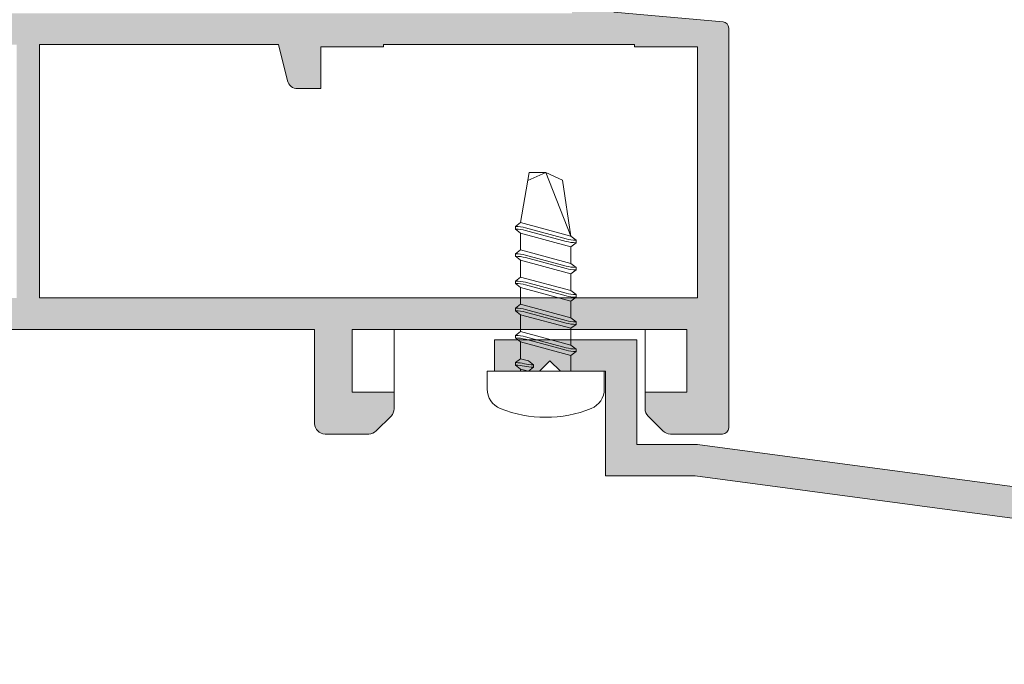
# Model space of a CAD drawing. Units: millimetres. Extents: x 4785 to 5205, y -267 to 30.
# Drawn here: x 4889 to 4912, y -213 to -198 of the extents above; entities that cross this region are included whole.
import ezdxf

# ---------------------------------------------------------------- set-up
doc = ezdxf.new("R2010")
doc.units = ezdxf.units.MM
doc.layers.get('0').update_dxf_attribs({"lineweight": 9})
doc.layers.add('SOMBREADOS', color=18, linetype='Continuous')

msp = doc.modelspace()

# ---------------------------------------------------------------- hatches: boundary and pattern name
at = {"layer": 'SOMBREADOS'}
h = msp.add_hatch(color=256, dxfattribs=at)
edge = h.paths.add_edge_path(flags=16)
edge.add_line((4897.565809884481, -198.6159202486692), (4903.565809884485, -198.6159202486692))
edge.add_line((4903.565809884485, -198.6159202486692), (4903.565809884485, -198.6659202486692))
edge.add_line((4903.565809884485, -198.6659202486692), (4905.065809884485, -198.6659202486692))
edge.add_line((4905.065809884485, -198.6659202486692), (4905.065809884483, -204.6659202486692))
edge.add_line((4905.065809884483, -204.6659202486692), (4889.340809884483, -204.6659202486692))
edge.add_line((4889.340809884483, -204.6659202486692), (4889.340809884483, -198.6159202486692))
edge.add_line((4889.340809884483, -198.6159202486692), (4895.053309884481, -198.6159202486692))
edge.add_line((4895.053309884482, -198.6159202486692), (4895.268468361047, -199.4765541549282))
edge.add_arc((4895.511003986083, -199.4159202486692), 0.250000000000062, 194.0362434679423, 270.000000000013)
edge.add_line((4895.511003986083, -199.6659202486692), (4896.065809884483, -199.6659202486692))
edge.add_line((4896.065809884482, -199.6659202486692), (4896.065809884481, -198.6659202486692))
edge.add_line((4896.065809884481, -198.6659202486692), (4897.565809884481, -198.6659202486692))
edge.add_line((4897.565809884481, -198.6659202486692), (4897.565809884481, -198.6159202486692))
edge = h.paths.add_edge_path(flags=16)
edge.add_line((4888.790809884484, -198.6159202486692), (4888.790809884484, -204.6659202486692))
edge.add_line((4888.790809884484, -204.6659202486692), (4873.065809884483, -204.6659202486692))
edge.add_line((4873.065809884483, -204.6659202486692), (4873.065809884483, -198.6659202486692))
edge.add_line((4873.065809884483, -198.6659202486692), (4882.065809884485, -198.6659202486692))
edge.add_line((4882.065809884485, -198.6659202486692), (4882.065809884483, -199.6659202486692))
edge.add_line((4882.065809884483, -199.6659202486692), (4882.620615782884, -199.6659202486692))
edge.add_arc((4882.620615782884, -199.4159202486692), 0.2500000000001187, 270, 345.9637565320735)
edge.add_line((4882.86315140792, -199.4765541549282), (4883.078309884484, -198.6159202486692))
edge.add_line((4883.078309884484, -198.6159202486692), (4888.790809884483, -198.6159202486692))
edge = h.paths.add_edge_path()
edge.add_line((4873.065809884483, -197.8659202486692), (4872.315809884483, -197.8659202486692))
edge.add_arc((4872.117097463051, -197.8457429030564), 0.199734202647764, 286.4322019753565, 354.20203372590953, ccw=False)
edge.add_line((4872.17359838933, -198.0373189898653), (4871.767820970248, -198.1893799043053))
edge.add_arc((4871.716517948749, -198.0484260111882), 0.1499999999997499, 194.0561180457533, 290.00000000008055, ccw=False)
edge.add_arc((4871.425500455211, -198.1212876503032), 0.1499999999999773, 14.05611804570058, 90.00000000010857)
edge.add_line((4871.425500455211, -197.9712876503033), (4870.048482075226, -197.9712876503033))
edge.add_arc((4870.048482075226, -198.1212876503032), 0.1499999999997999, 90, 214.9999999999436)
edge.add_line((4869.925609268583, -198.2073241157552), (4870.711729919932, -199.3300207570373))
edge.add_arc((4870.834602726574, -199.2439842915842), 0.149999999999927, 215.0000000000148, 245.0000000000228)
edge.add_line((4870.771209987313, -199.3799304596403), (4871.214094645886, -199.5864509676123))
edge.add_arc((4871.256356472059, -199.4958201889083), 0.0999999999998641, 244.9999999998975, 365.0000000001837)
edge.add_line((4871.355975941869, -199.4871046146334), (4871.348428033139, -199.4008316230672))
edge.add_arc((4871.448047502948, -199.3921160487921), 0.0999999999999713, 124.99999999984581, 184.9999999997534, ccw=False)
edge.add_line((4871.390689859312, -199.3102008443632), (4872.247866585227, -198.7099992393003))
edge.add_arc((4872.30522422886, -198.7919144437292), 0.0999999999991133, 109.99999999968551, 124.99999999969381, ccw=False)
edge.add_arc((4872.304383745586, -198.8089010312221), 0.1158628167649542, -62.232161962313285, 106.73466260957409, ccw=False)
edge.add_arc((4872.415809884484, -198.9932740892853), 0.0999999999999027, 125.0623903764262, 180.0000000000326)
edge.add_line((4872.315809884483, -198.9932740892853), (4872.315809884483, -200.9809202486692))
edge.add_arc((4872.180809884483, -200.9809202486692), 0.1349999999999909, 270, 359.99999999990354, ccw=False)
edge.add_line((4872.180809884483, -201.1159202486681), (4872.043918616793, -201.1159202486681))
edge.add_arc((4872.043918616793, -201.0159202486693), 0.09999999999956802, 238.5999999998579, 270.0000000000325, ccw=False)
edge.add_line((4871.991817653609, -201.1012753283962), (4871.265761475572, -200.6580887445132))
edge.add_arc((4871.165809884484, -200.6549775648723), 0.0999999999998624, 358.2171376749471, 540)
edge.add_line((4871.065809884483, -200.6549775648723), (4871.065809884483, -201.3098696494542))
edge.add_arc((4871.565809884483, -201.3098696494542), 0.5, 180.0000000000521, 210.6177878474627)
edge.add_arc((4871.006430316784, -201.6409202486682), 0.1499999999999047, -30.617787847559327, 30.617787847402894, ccw=False)
edge.add_arc((4871.565809884482, -201.9719708478822), 0.4999999999997594, 149.3822121525821, 180)
edge.add_line((4871.065809884483, -201.9719708478822), (4871.065809884483, -202.6268629324652))
edge.add_arc((4871.165809884484, -202.6268629324652), 0.1000000000000227, 180, 361.7828623250497)
edge.add_line((4871.265761475573, -202.6237517528232), (4871.991817653609, -202.1805651689413))
edge.add_arc((4872.043918616793, -202.2659202486682), 0.09999999999974601, 90.00000000013029, 121.4000000001189, ccw=False)
edge.add_line((4872.043918616793, -202.1659202486692), (4872.180809884482, -202.1659202486692))
edge.add_arc((4872.180809884482, -202.3009202486692), 0.1350000000002183, 1.929834070324432e-10, 90, ccw=False)
edge.add_line((4872.315809884483, -202.3009202486683), (4872.315809884483, -204.2885664080522))
edge.add_arc((4872.415809884484, -204.2885664080522), 0.1000000000001364, 180.0000000001303, 234.9376096236674)
edge.add_arc((4872.304383745586, -204.4729394661142), 0.1158628167648955, -106.73466260952279, 62.232161962224325, ccw=False)
edge.add_arc((4872.30522422886, -204.4899260536081), 0.0999999999990564, 235.0000000003409, 250.000000000334, ccw=False)
edge.add_line((4872.247866585227, -204.5718412580372), (4871.390689859312, -203.9716396529741))
edge.add_arc((4871.448047502948, -203.8897244485452), 0.0999999999999742, 175.0000000002466, 235.00000000015422, ccw=False)
edge.add_line((4871.348428033139, -203.8810088742703), (4871.355975941869, -203.7947358827043))
edge.add_arc((4871.256356472059, -203.7860203084292), 0.1000000000001429, 354.9999999999632, 474.9999999999608)
edge.add_line((4871.214094645886, -203.6953895297254), (4870.771209987313, -203.9019100376972))
edge.add_arc((4870.834602726574, -204.0378562057533), 0.1499999999999369, 114.9999999999772, 144.9999999999852)
edge.add_line((4870.711729919931, -203.9518197403002), (4869.925609268582, -205.0745163815823))
edge.add_arc((4870.048482075226, -205.1605528470343), 0.1499999999998682, 145.000000000099, 270.0000000001087)
edge.add_line((4870.048482075226, -205.3105528470342), (4871.425500455211, -205.3105528470342))
edge.add_arc((4871.425500455211, -205.1605528470343), 0.1500000000002029, 269.9999999998697, 345.9438819541993)
edge.add_arc((4871.716517948749, -205.2334144861502), 0.1499999999999479, 70.00000000000477, 165.9438819541835, ccw=False)
edge.add_line((4871.767820970248, -205.0924605930322), (4872.165809884483, -205.2327535870104))
edge.add_arc((4872.091278364518, -205.4467922150632), 0.2266439537403953, 7.828796613013026, 70.80110210719789, ccw=False)
edge.add_line((4872.315809884483, -205.4159202486692), (4881.915809884484, -205.4159202486692))
edge.add_line((4881.915809884484, -205.4159202486692), (4881.915809884484, -206.9159202486692))
edge.add_line((4881.915809884484, -206.9159202486692), (4880.915809884484, -206.9159202486692))
edge.add_line((4880.915809884484, -206.9159202486692), (4880.915809884484, -207.3123668580763))
edge.add_arc((4881.165809884484, -207.3123668580752), 0.2500000000003979, 180.0000000000261, 224.999999999954)
edge.add_line((4880.989033189187, -207.4891435533723), (4881.342586579781, -207.8426969439661))
edge.add_arc((4881.519363275076, -207.665920248668), 0.2500000000006853, 225.0000000002948, 270)
edge.add_line((4881.519363275076, -207.915920248668), (4883.212256493889, -207.9159202486692))
edge.add_arc((4883.212256493889, -207.665920248668), 0.2500000000009095, 270.0000000000521, 314.9999999997236)
edge.add_line((4883.389033189186, -207.8426969439661), (4883.74258657978, -207.4891435533723))
edge.add_arc((4883.565809884483, -207.3123668580752), 0.2500000000002432, 314.999999999954, 359.9999999999349)
edge.add_line((4883.815809884483, -207.3123668580763), (4883.815809884483, -206.9159202486692))
edge.add_line((4883.815809884483, -206.9159202486692), (4882.815809884483, -206.9159202486692))
edge.add_line((4882.815809884483, -206.9159202486692), (4882.815809884483, -205.4159202486692))
edge.add_line((4882.815809884483, -205.4159202486692), (4895.915809884483, -205.4159202486692))
edge.add_line((4895.915809884483, -205.4159202486692), (4895.915809884483, -207.6659202486692))
edge.add_arc((4896.165809884483, -207.6659202486692), 0.25, 180, 270)
edge.add_line((4896.165809884483, -207.9159202486692), (4897.212256493891, -207.9159202486692))
edge.add_arc((4897.212256493889, -207.6659202486692), 0.2499999999997726, 270.0000000002215, 314.9999999999355)
edge.add_line((4897.389033189185, -207.8426969439661), (4897.74258657978, -207.4891435533723))
edge.add_arc((4897.565809884483, -207.3123668580752), 0.2500000000002432, 314.999999999954, 359.9999999999349)
edge.add_line((4897.815809884483, -207.3123668580763), (4897.815809884483, -206.9159202486692))
edge.add_line((4897.815809884483, -206.9159202486692), (4896.815809884483, -206.9159202486692))
edge.add_line((4896.815809884483, -206.9159202486692), (4896.815809884483, -205.4159202486692))
edge.add_line((4896.815809884483, -205.4159202486692), (4904.815809884482, -205.4159202486692))
edge.add_line((4904.815809884482, -205.4159202486692), (4904.815809884483, -206.9159202486692))
edge.add_line((4904.815809884483, -206.9159202486692), (4903.815809884483, -206.9159202486692))
edge.add_line((4903.815809884483, -206.9159202486692), (4903.815809884483, -207.3123668580752))
edge.add_arc((4904.065809884483, -207.3123668580763), 0.2499999999997158, 179.9999999999349, 225.0000000000184)
edge.add_line((4903.889033189186, -207.4891435533723), (4904.24258657978, -207.8426969439652))
edge.add_arc((4904.419363275078, -207.6659202486692), 0.2499999999996403, 224.9999999997974, 270.000000000026)
edge.add_line((4904.419363275078, -207.9159202486692), (4905.665809884483, -207.9159202486692))
edge.add_arc((4905.665809884483, -207.7659202486693), 0.1499999999996362, 270, 359.9999999999566)
edge.add_line((4905.815809884482, -207.7659202486693), (4905.815809884485, -198.2189637494682))
edge.add_arc((4905.665809884485, -198.2189637494682), 0.1500000000001478, 359.9999999999783, 444.9999999999052)
edge.add_line((4905.678883245898, -198.0695345447543), (4903.065809884483, -197.8409202486691))
edge.add_line((4903.065809884483, -197.8409202486691), (4903.065809884482, -192.1659202486692))
edge.add_arc((4903.215809884483, -192.1659202486692), 0.150000000000091, 90, 179.9999999999566, ccw=False)
edge.add_line((4903.215809884483, -192.0159202486693), (4905.028078397689, -192.0159202486693))
edge.add_arc((4905.02807839769, -191.8659202486692), 0.1499999999997499, 269.9999999999565, 314.9999999999999)
edge.add_line((4905.134144414867, -191.9719862658474), (4906.271875901661, -190.8342547790521))
edge.add_arc((4906.165809884483, -190.7281887618742), 0.1500000000000977, 315.0000000001689, 359.9999999999783)
edge.add_line((4906.315809884482, -190.7281887618742), (4906.315809884485, -185.7005525880722))
edge.add_arc((4906.165809884479, -185.7005525880752), 0.1500000000041837, 1.0639167e-09, 75.00000000115098)
edge.add_line((4906.204632741244, -185.5556637141274), (4904.154632741245, -185.0063678696442))
edge.add_arc((4904.115809884479, -185.1512567435882), 0.1499999999998535, 75.00000000008045, 180.0000000002605)
edge.add_line((4903.965809884481, -185.1512567435882), (4903.965809884481, -185.4686598349001))
edge.add_arc((4904.115809884482, -185.4686598348992), 0.1500000000014552, 180.0000000004994, 239.9979141901944)
edge.add_arc((4903.965800423477, -185.7284729182334), 0.1500094610028838, -1.9409810647630366e-08, 59.999999337843576, ccw=False)
edge.add_line((4904.115809884481, -185.7284729182834), (4904.115809884483, -186.8159202486693))
edge.add_line((4904.115809884483, -186.8159202486693), (4904.565809884482, -186.8159202486693))
edge.add_arc((4904.565809884485, -186.6659202486692), 0.150000000000091, 269.9999999994789, 360.0000000000869)
edge.add_line((4904.715809884485, -186.6659202486692), (4904.715809884483, -185.9733843461572))
edge.add_arc((4904.865809884481, -185.9733843461563), 0.1499999999984993, 75.00000000030349, 180.0000000005211, ccw=False)
edge.add_line((4904.904632741245, -185.8284954722144), (4905.554632741248, -186.0026624472953))
edge.add_arc((4905.515809884483, -186.1475513212381), 0.1499999999997035, -1.0862777344300412e-10, 75.00000000004258, ccw=False)
edge.add_line((4905.665809884484, -186.1475513212381), (4905.665809884484, -190.4589499463323))
edge.add_arc((4905.515809884484, -190.4589499463332), 0.1499999999984993, -44.99999999970839, 4.994262781110592e-10, ccw=False)
edge.add_line((4905.621875901661, -190.5650159635102), (4904.97187590166, -191.2150159635103))
edge.add_arc((4904.865809884483, -191.1089499463321), 0.1500000000002585, 180, 315.00000000001535, ccw=False)
edge.add_line((4904.715809884481, -191.1089499463321), (4904.715809884482, -189.7659202486693))
edge.add_arc((4904.565809884485, -189.7659202486682), 0.1499999999987267, 359.9999999997394, 450)
edge.add_line((4904.565809884485, -189.6159202486704), (4904.265809884483, -189.6159202486692))
edge.add_arc((4904.265809884482, -189.7659202486693), 0.1499999999996362, 90, 180.0000000001737)
edge.add_line((4904.115809884483, -189.7659202486693), (4904.115809884483, -191.1159202486692))
edge.add_arc((4903.965809884483, -191.1159202486692), 0.1499999999996362, 269.9999999998263, 359.9999999998697, ccw=False)
edge.add_line((4903.965809884483, -191.2659202486682), (4901.165809884479, -191.2659202486693))
edge.add_arc((4901.165809884478, -191.1159202486692), 0.150000000000091, 180, 270.0000000001737, ccw=False)
edge.add_line((4901.015809884479, -191.1159202486692), (4901.015809884482, -189.7659202486693))
edge.add_arc((4900.865809884483, -189.7659202486693), 0.1499999999996362, 359.9999999998263, 450)
edge.add_line((4900.865809884483, -189.6159202486692), (4900.565809884481, -189.6159202486704))
edge.add_arc((4900.565809884481, -189.7659202486682), 0.1499999999987267, 90, 180.0000000002171)
edge.add_line((4900.415809884484, -189.7659202486693), (4900.415809884483, -191.1089499463312))
edge.add_arc((4900.265809884482, -191.1089499463312), 0.150000000000091, -134.99999999993872, 8.691358743817545e-11, ccw=False)
edge.add_line((4900.159743867304, -191.2150159635091), (4899.509743867305, -190.5650159635093))
edge.add_arc((4899.615809884483, -190.4589499463314), 0.1499999999999771, 180, 224.9999999999693, ccw=False)
edge.add_line((4899.465809884483, -190.4589499463314), (4899.465809884483, -186.1475513212372))
edge.add_arc((4899.615809884482, -186.1475513212363), 0.1499999999987267, 105.00000000048499, 180.0000000004777, ccw=False)
edge.add_line((4899.576987027714, -186.0026624472941), (4900.226987027716, -185.8284954722144))
edge.add_arc((4900.265809884481, -185.9733843461572), 0.1500000000000447, -4.3428372009657323e-11, 105.00000000019219, ccw=False)
edge.add_line((4900.415809884482, -185.9733843461572), (4900.415809884483, -186.6659202486692))
edge.add_arc((4900.565809884482, -186.6659202486692), 0.150000000000091, 179.9999999999131, 270.0000000005211)
edge.add_line((4900.565809884483, -186.8159202486693), (4901.015809884483, -186.8159202486693))
edge.add_line((4901.015809884483, -186.8159202486693), (4901.015809884482, -185.7191106075943))
edge.add_arc((4901.165832784254, -185.7191238498112), 0.1500229003559885, 119.99999938251159, 179.9949426178849, ccw=False)
edge.add_arc((4901.01580988448, -185.4593030074861), 0.1499999999996342, 300.0050507406153, 359.9999999998914)
edge.add_line((4901.165809884481, -185.4593030074861), (4901.165809884481, -185.1512567435882))
edge.add_arc((4901.01580988448, -185.1512567435882), 0.1500000000005457, 1.737007e-10, 104.999999999936)
edge.add_line((4900.976987027714, -185.0063678696442), (4898.926987027715, -185.5556637141283))
edge.add_arc((4898.965809884481, -185.7005525880722), 0.1500000000001241, 104.9999999998019, 179.9999999999566)
edge.add_line((4898.81580988448, -185.7005525880713), (4898.815809884483, -190.7281887618742))
edge.add_arc((4898.965809884483, -190.7281887618742), 0.1500000000005457, 180.0000000001737, 225)
edge.add_line((4898.859743867306, -190.8342547790521), (4899.997475354099, -191.9719862658474))
edge.add_arc((4900.103541371278, -191.8659202486692), 0.1499999999998565, 225.0000000000154, 270.0000000000217)
edge.add_line((4900.103541371278, -192.0159202486693), (4901.915809884483, -192.0159202486693))
edge.add_arc((4901.915809884483, -192.1659202486692), 0.150000000000091, 0, 90, ccw=False)
edge.add_line((4902.065809884482, -192.1659202486692), (4902.065809884483, -197.8659202486692))
edge.add_line((4902.065809884483, -197.8659202486692), (4882.390809884484, -197.8659202486692))
edge.add_line((4882.390809884484, -197.8659202486692), (4882.390809884483, -197.3731654842002))
edge.add_line((4882.390809884483, -197.3731654842002), (4881.640809884484, -197.2409202486692))
edge.add_line((4881.640809884484, -197.2409202486692), (4881.640809884484, -197.8659202486692))
edge.add_line((4881.640809884484, -197.8659202486692), (4880.240809884485, -197.8659202486692))
edge.add_arc((4880.240809884485, -197.7159202486691), 0.150000000000091, 180, 270, ccw=False)
edge.add_line((4880.090809884486, -197.7159202486691), (4880.090809884485, -192.1409202486693))
edge.add_arc((4880.240809884485, -192.1409202486693), 0.1500000000005457, 90, 180, ccw=False)
edge.add_line((4880.240809884485, -191.9909202486692), (4881.640809884484, -191.9909202486692))
edge.add_line((4881.640809884484, -191.9909202486692), (4881.640809884484, -192.4909202486692))
edge.add_line((4881.640809884484, -192.4909202486692), (4882.290809884485, -192.3763077112092))
edge.add_line((4882.290809884485, -192.3763077112092), (4882.290809884485, -191.9409202486693))
edge.add_line((4882.290809884485, -191.9409202486693), (4882.5850576796, -191.9409202486693))
edge.add_arc((4882.815809884485, -192.0371149467612), 0.2500000000004868, 22.630008111214295, 157.3699918888146, ccw=False)
edge.add_line((4883.04656208937, -191.9409202486693), (4883.165809884488, -191.9409202486693))
edge.add_arc((4883.165809884485, -191.7909202486724), 0.1499999999970783, 270.0000000011074, 360.0000000011507)
edge.add_line((4883.315809884482, -191.7909202486692), (4883.315809884485, -185.7005525880722))
edge.add_arc((4883.165809884479, -185.7005525880752), 0.1500000000041837, 1.0856293e-09, 75.00000000115098)
edge.add_line((4883.204632741244, -185.5556637141274), (4881.154632741245, -185.0063678696442))
edge.add_arc((4881.115809884479, -185.1512567435882), 0.1499999999998535, 75.00000000008045, 180.0000000002605)
edge.add_line((4880.965809884481, -185.1512567435882), (4880.965809884481, -185.4686598349001))
edge.add_arc((4881.115809884482, -185.4686598348992), 0.1500000000014552, 180.0000000004994, 239.9979141901944)
edge.add_arc((4880.965800423477, -185.7284729182334), 0.1500094610028838, -1.9409810647630366e-08, 59.999999337843576, ccw=False)
edge.add_line((4881.115809884481, -185.7284729182834), (4881.115809884483, -186.8159202486693))
edge.add_line((4881.115809884483, -186.8159202486693), (4881.565809884482, -186.8159202486693))
edge.add_arc((4881.565809884485, -186.6659202486692), 0.150000000000091, 269.9999999994789, 360.0000000000869)
edge.add_line((4881.715809884485, -186.6659202486692), (4881.715809884483, -185.9733843461572))
edge.add_arc((4881.865809884481, -185.9733843461563), 0.1499999999984993, 75.00000000030349, 180.0000000005211, ccw=False)
edge.add_line((4881.904632741245, -185.8284954722144), (4882.554632741248, -186.0026624472953))
edge.add_arc((4882.515809884483, -186.1475513212381), 0.1499999999997035, -1.0862777344300412e-10, 75.00000000004258, ccw=False)
edge.add_line((4882.665809884484, -186.1475513212381), (4882.665809884484, -191.0159202486682))
edge.add_arc((4882.415809884484, -191.0159202486682), 0.25, 270, 360, ccw=False)
edge.add_line((4882.415809884484, -191.2659202486682), (4881.965809884483, -191.2659202486682))
edge.add_arc((4881.965809884483, -191.0159202486682), 0.25, 179.9999999999479, 270, ccw=False)
edge.add_line((4881.715809884483, -191.0159202486682), (4881.715809884483, -189.7659202486693))
edge.add_arc((4881.565809884485, -189.7659202486682), 0.1499999999987267, 359.9999999997394, 450)
edge.add_line((4881.565809884485, -189.6159202486704), (4881.265809884483, -189.6159202486692))
edge.add_arc((4881.265809884482, -189.7659202486693), 0.1499999999996362, 90, 180.0000000001737)
edge.add_line((4881.115809884483, -189.7659202486693), (4881.115809884483, -191.1159202486692))
edge.add_arc((4880.965809884483, -191.1159202486692), 0.1499999999996362, 269.9999999998263, 359.9999999998697, ccw=False)
edge.add_line((4880.965809884483, -191.2659202486682), (4878.165809884479, -191.2659202486693))
edge.add_arc((4878.165809884478, -191.1159202486692), 0.150000000000091, 180, 270.0000000001737, ccw=False)
edge.add_line((4878.015809884479, -191.1159202486692), (4878.015809884482, -189.7659202486693))
edge.add_arc((4877.865809884483, -189.7659202486693), 0.1499999999996362, 359.9999999998263, 450)
edge.add_line((4877.865809884483, -189.6159202486692), (4877.565809884481, -189.6159202486704))
edge.add_arc((4877.565809884481, -189.7659202486682), 0.1499999999987267, 90, 180.0000000002171)
edge.add_line((4877.415809884484, -189.7659202486693), (4877.415809884483, -191.1089499463312))
edge.add_arc((4877.265809884482, -191.1089499463312), 0.150000000000091, -134.99999999993872, 8.691358743817545e-11, ccw=False)
edge.add_line((4877.159743867304, -191.2150159635091), (4876.509743867305, -190.5650159635093))
edge.add_arc((4876.615809884483, -190.4589499463314), 0.1499999999999771, 180, 224.9999999999693, ccw=False)
edge.add_line((4876.465809884483, -190.4589499463314), (4876.465809884483, -186.1475513212372))
edge.add_arc((4876.615809884482, -186.1475513212363), 0.1499999999987267, 105.00000000048499, 180.0000000004777, ccw=False)
edge.add_line((4876.576987027714, -186.0026624472941), (4877.226987027716, -185.8284954722144))
edge.add_arc((4877.265809884481, -185.9733843461572), 0.1500000000000447, -4.3428372009657323e-11, 105.00000000019219, ccw=False)
edge.add_line((4877.415809884482, -185.9733843461572), (4877.415809884483, -186.6659202486692))
edge.add_arc((4877.565809884482, -186.6659202486692), 0.150000000000091, 179.9999999999131, 270.0000000005211)
edge.add_line((4877.565809884483, -186.8159202486693), (4878.015809884483, -186.8159202486693))
edge.add_line((4878.015809884483, -186.8159202486693), (4878.015809884482, -185.7191106075943))
edge.add_arc((4878.165832784254, -185.7191238498112), 0.1500229003559885, 119.99999938251159, 179.9949426178849, ccw=False)
edge.add_arc((4878.01580988448, -185.4593030074861), 0.1499999999996342, 300.0050507406153, 359.9999999998914)
edge.add_line((4878.165809884481, -185.4593030074861), (4878.165809884481, -185.1512567435882))
edge.add_arc((4878.01580988448, -185.1512567435882), 0.1500000000005457, 1.737007e-10, 104.999999999936)
edge.add_line((4877.976987027714, -185.0063678696442), (4875.926987027715, -185.5556637141283))
edge.add_arc((4875.965809884481, -185.7005525880722), 0.1500000000001241, 104.9999999998019, 179.9999999999566)
edge.add_line((4875.81580988448, -185.7005525880713), (4875.815809884483, -190.7281887618742))
edge.add_arc((4875.965809884483, -190.7281887618742), 0.1500000000005457, 180.0000000001737, 225)
edge.add_line((4875.859743867306, -190.8342547790521), (4876.997475354099, -191.9719862658474))
edge.add_arc((4877.103541371278, -191.8659202486692), 0.1499999999998163, 225, 270.0000000000217)
edge.add_line((4877.103541371278, -192.0159202486693), (4878.915809884483, -192.0159202486693))
edge.add_arc((4878.915809884483, -192.1659202486692), 0.150000000000091, 0, 90, ccw=False)
edge.add_line((4879.065809884482, -192.1659202486692), (4879.065809884483, -197.9159202486692))
edge.add_line((4879.065809884483, -197.9159202486692), (4873.065809884483, -197.8659202486692))
edge = h.paths.add_edge_path(flags=17)
edge.add_line((4856.14080988448, -197.9159202486692), (4853.715809884481, -197.9159202486692))
edge.add_arc((4853.715809884481, -197.7659202486682), 0.1500000000001052, 180, 270.00000000016826, ccw=False)
edge.add_line((4853.565809884481, -197.7659202486682), (4853.565809884481, -192.1909202486693))
edge.add_arc((4853.715809884481, -192.1909202486693), 0.1500000000000625, 90.00000000016291, 179.9999999999783, ccw=False)
edge.add_line((4853.715809884481, -192.0409202486692), (4856.14080988448, -192.0409202486692))
edge.add_arc((4856.14080988448, -192.1909202486693), 0.1500000000000625, -4.3428372009657323e-11, 90.00000000001091, ccw=False)
edge.add_line((4856.290809884481, -192.1909202486693), (4856.290809884481, -197.7659202486682))
edge.add_arc((4856.14080988448, -197.7659202486682), 0.1500000000000625, 269.99999999998914, 359.99999999997834, ccw=False)
edge = h.paths.add_edge_path(flags=16)
edge.add_line((4853.365809884481, -199.5159202486682), (4853.36580988448, -198.6659202486692))
edge.add_line((4853.365809884479, -198.6659202486692), (4862.565809884481, -198.6659202486692))
edge.add_line((4862.565809884482, -198.6659202486692), (4862.565809884481, -204.7159202486691))
edge.add_line((4862.565809884481, -204.7159202486691), (4853.115809884483, -204.7159202486691))
edge.add_line((4853.115809884483, -204.7159202486691), (4853.115809884481, -199.7659202486682))
edge.add_arc((4853.115809884481, -199.5159202486693), 0.2499999999999858, 269.9999999999968, 360.0000000000521)
edge = h.paths.add_edge_path(flags=16)
edge.add_line((4851.31580988448, -198.7159202486691), (4852.56580988448, -198.7159202486691))
edge.add_line((4852.56580988448, -198.7159202486691), (4852.56580988448, -204.7159202486691))
edge.add_line((4852.56580988448, -204.7159202486691), (4843.56580988448, -204.7159202486691))
edge.add_line((4843.56580988448, -204.7159202486691), (4843.565809884481, -198.7159202486691))
edge.add_line((4843.565809884481, -198.7159202486691), (4844.615809884481, -198.7159202486691))
edge.add_line((4844.615809884481, -198.7159202486691), (4844.615809884481, -198.1658688253883))
edge.add_arc((4844.365809884481, -198.1658688253883), 0.2500000000000021, 359.9999999999608, 449.9882134398277)
edge.add_line((4844.36586131305, -197.9158688306782), (4843.715779027337, -197.9157350994642))
edge.add_arc((4843.715809884479, -197.7657351026382), 0.1500000000001035, 180.0000000000217, 269.9882134398572, ccw=False)
edge.add_line((4843.56580988448, -197.7657351026382), (4843.56580988448, -197.0361910714882))
edge.add_line((4843.56580988448, -197.0361910714882), (4851.31580988448, -198.4027251719813))
edge.add_line((4851.31580988448, -198.4027251719813), (4851.31580988448, -198.7159202486691))
edge = h.paths.add_edge_path()
edge.add_line((4843.56580988448, -186.2159202486691), (4843.56580988448, -184.9659202486691))
edge.add_arc((4843.31580988448, -184.9659202486682), 0.25, 0, 90)
edge.add_line((4843.31580988448, -184.7159202486682), (4843.06580988448, -184.7159202486682))
edge.add_arc((4843.06580988448, -184.9659202486682), 0.25, 90, 180)
edge.add_line((4842.81580988448, -184.9659202486682), (4842.815809884481, -207.8159202486693))
edge.add_arc((4842.965809884481, -207.8159202486693), 0.150000000000091, 180.0000000000869, 270)
edge.add_line((4842.965809884481, -207.9659202486691), (4844.212256493889, -207.9659202486691))
edge.add_arc((4844.212256493887, -207.7159202486691), 0.2500000000003437, 270.000000000228, 315.000000000106)
edge.add_line((4844.389033189185, -207.8926969439653), (4844.742586579778, -207.5391435533722))
edge.add_arc((4844.565809884481, -207.3623668580742), 0.2500000000010516, 314.9999999997352, 360.0000000000651)
edge.add_line((4844.815809884481, -207.3623668580742), (4844.815809884482, -206.9659202486691))
edge.add_line((4844.815809884482, -206.9659202486691), (4843.815809884482, -206.9659202486691))
edge.add_line((4843.815809884482, -206.9659202486691), (4843.815809884482, -205.4659202486691))
edge.add_line((4843.815809884482, -205.4659202486691), (4852.815809884477, -205.4659202486691))
edge.add_line((4852.815809884477, -205.4659202486691), (4852.815809884477, -206.9659202486691))
edge.add_line((4852.815809884477, -206.9659202486691), (4851.815809884476, -206.9659202486691))
edge.add_line((4851.815809884475, -206.9659202486691), (4851.815809884476, -207.3623668580763))
edge.add_arc((4852.065809884477, -207.3623668580763), 0.2499999999998613, 179.9999999999218, 225.0000000000046)
edge.add_line((4851.88903318918, -207.5391435533732), (4852.242586579773, -207.8926969439663))
edge.add_arc((4852.419363275069, -207.7159202486691), 0.2500000000011937, 224.9999999999747, 270.0000000000032)
edge.add_line((4852.419363275069, -207.9659202486703), (4854.212256493885, -207.9659202486691))
edge.add_arc((4854.212256493884, -207.7159202486682), 0.2500000000003437, 270.000000000228, 315.000000000106)
edge.add_line((4854.389033189181, -207.8926969439653), (4854.742586579772, -207.5391435533722))
edge.add_arc((4854.565809884477, -207.3623668580742), 0.2500000000009379, 314.9999999997282, 360.0000000000521)
edge.add_line((4854.815809884478, -207.3623668580733), (4854.815809884478, -206.9659202486682))
edge.add_line((4854.815809884478, -206.9659202486682), (4853.815809884478, -206.9659202486682))
edge.add_line((4853.815809884478, -206.9659202486682), (4853.815809884478, -205.4659202486682))
edge.add_line((4853.815809884478, -205.4659202486682), (4861.815809884478, -205.4659202486691))
edge.add_line((4861.815809884478, -205.4659202486691), (4861.815809884478, -206.9659202486682))
edge.add_line((4861.815809884478, -206.9659202486682), (4860.815809884477, -206.9659202486682))
edge.add_line((4860.815809884477, -206.9659202486682), (4860.815809884478, -207.3623668580751))
edge.add_arc((4861.065809884478, -207.3623668580751), 0.250000000000002, 179.9999999999089, 224.9999999999908)
edge.add_line((4860.889033189182, -207.5391435533722), (4861.242586579774, -207.8926969439653))
edge.add_arc((4861.419363275071, -207.7159202486682), 0.2500000000011937, 224.9999999999747, 270.0000000000032)
edge.add_line((4861.419363275071, -207.9659202486691), (4862.465809884477, -207.9659202486682))
edge.add_arc((4862.465809884477, -207.7159202486682), 0.25, 270, 360)
edge.add_line((4862.715809884477, -207.7159202486682), (4862.715809884483, -205.4659202486682))
edge.add_line((4862.715809884483, -205.4659202486682), (4863.315809884481, -205.4659202486682))
edge.add_arc((4863.52434266582, -205.4901653205422), 0.209937477364972, 106.1892268218688, 173.3682785875987, ccw=False)
edge.add_line((4863.465809884483, -205.2885526773091), (4863.863798798718, -205.1424605930322))
edge.add_arc((4863.915101820216, -205.2834144861501), 0.1499999999999337, 14.056118045821677, 110.0000000000077, ccw=False)
edge.add_arc((4864.206119313754, -205.2105528470343), 0.1499999999999989, 194.0561180457059, 270.0000000000868)
edge.add_line((4864.206119313754, -205.3605528470343), (4865.583137693739, -205.3605528470343))
edge.add_arc((4865.583137693739, -205.2105528470343), 0.1499999999997888, 269.9999999998317, 395.000000000025)
edge.add_line((4865.706010500382, -205.1245163815822), (4864.919889849033, -204.0018197403003))
edge.add_arc((4864.797017042391, -204.0878562057521), 0.1499999999998666, 35.00000000000636, 65.00000000000873)
edge.add_line((4864.860409781651, -203.9519100376972), (4864.417525123079, -203.7453895297253))
edge.add_arc((4864.375263296905, -203.8360203084292), 0.1000000000000046, 65.00000000004118, 185.000000000078)
edge.add_line((4864.275643827096, -203.8447358827043), (4864.283191735826, -203.9310088742702))
edge.add_arc((4864.183572266018, -203.9397244485442), 0.0999999999999742, -55.00000000014751, 4.999999999752674, ccw=False)
edge.add_line((4864.240929909653, -204.0216396529743), (4863.383753183739, -204.6218412580372))
edge.add_arc((4863.326395540104, -204.5399260536074), 0.0999999999998522, 289.99999999959914, 304.99999999960835, ccw=False)
edge.add_arc((4863.327236023379, -204.5229394661144), 0.1158628167649701, 117.767838037762, 286.7346626094461, ccw=False)
edge.add_arc((4863.215809884483, -204.3385664080522), 0.0999999999999091, 305.0623903764262, 360.0000000000325)
edge.add_line((4863.315809884481, -204.3385664080522), (4863.315809884481, -202.3509202486682))
edge.add_arc((4863.450809884483, -202.3509202486682), 0.1350000000001614, 90.00000000007242, 179.9999999998311, ccw=False)
edge.add_line((4863.450809884482, -202.2159202486682), (4863.587701152172, -202.2159202486682))
edge.add_arc((4863.587701152172, -202.3159202486681), 0.1000000000000742, 58.599999999948125, 89.9999999999593, ccw=False)
edge.add_line((4863.639802115355, -202.2305651689412), (4864.365858293392, -202.6737517528231))
edge.add_arc((4864.465809884483, -202.6768629324652), 0.0999999999999943, 178.2171376749494, 360)
edge.add_line((4864.565809884481, -202.6768629324652), (4864.565809884481, -202.0219708478821))
edge.add_arc((4864.065809884482, -202.0219708478821), 0.4999999999997594, 359.999999999987, 390.6177878474179)
edge.add_arc((4864.625189452181, -201.6909202486681), 0.1499999999999259, 149.3822121525486, 210.6177878474486, ccw=False)
edge.add_arc((4864.065809884482, -201.3598696494544), 0.4999999999997726, 329.3822121525831, 360)
edge.add_line((4864.565809884481, -201.3598696494544), (4864.565809884481, -200.7049775648723))
edge.add_arc((4864.465809884483, -200.7049775648723), 0.1000000000000044, 0, 181.7828623250503)
edge.add_line((4864.365858293392, -200.7080887445131), (4863.639802115355, -201.1512753283962))
edge.add_arc((4863.587701152172, -201.0659202486693), 0.0999999999996817, 270.0000000000896, 301.4000000002463, ccw=False)
edge.add_line((4863.587701152172, -201.165920248668), (4863.450809884482, -201.165920248668))
edge.add_arc((4863.450809884482, -201.0309202486681), 0.1349999999999341, 180.0000000000724, 270.0000000000241, ccw=False)
edge.add_line((4863.315809884481, -201.0309202486692), (4863.315809884481, -199.0432740892852))
edge.add_arc((4863.215809884483, -199.0432740892852), 0.0999999999999819, 359.9999999999349, 414.9376096235525)
edge.add_arc((4863.327236023379, -198.8589010312221), 0.1158628167648587, 73.2653373905377, 242.2321619622056, ccw=False)
edge.add_arc((4863.326395540103, -198.8419144437291), 0.0999999999999668, 55.000000000154216, 70.00000000014211, ccw=False)
edge.add_line((4863.383753183738, -198.7599992393002), (4864.240929909652, -199.3602008443631))
edge.add_arc((4864.183572266018, -199.4421160487923), 0.0999999999999968, -4.999999999818272, 55.000000000102204, ccw=False)
edge.add_line((4864.283191735826, -199.4508316230672), (4864.275643827096, -199.5371046146333))
edge.add_arc((4864.375263296905, -199.5458201889082), 0.099999999999834, 174.99999999975, 295.0000000001016)
edge.add_line((4864.417525123079, -199.6364509676112), (4864.860409781651, -199.4299304596402))
edge.add_arc((4864.797017042391, -199.2939842915844), 0.149999999999625, 294.9999999999303, 324.9999999999346)
edge.add_line((4864.919889849034, -199.3800207570373), (4865.706010500383, -198.2573241157552))
edge.add_arc((4865.583137693739, -198.1712876503022), 0.1499999999997223, 325.0000000000074, 450.0000000001953)
edge.add_line((4865.583137693739, -198.0212876503033), (4864.206119313754, -198.0212876503033))
edge.add_arc((4864.206119313754, -198.1712876503034), 0.1500000000000056, 89.99999999990776, 165.9438819542941)
edge.add_arc((4863.915101820216, -198.0984260111884), 0.1499999999997499, 249.9999999999269, 345.9438819542494, ccw=False)
edge.add_line((4863.863798798718, -198.2393799043052), (4863.455155684167, -198.0887682549771))
edge.add_arc((4863.521086387336, -197.8930239715062), 0.2065494665497304, 186.3643916765254, 251.38541561106672, ccw=False)
edge.add_line((4863.315809884481, -197.9159202486692), (4859.39080988448, -197.9159202486692))
edge.add_line((4859.39080988448, -197.9159202486692), (4859.39080988448, -197.4231654842001))
edge.add_line((4859.39080988448, -197.4231654842001), (4858.640809884479, -197.2909202486692))
edge.add_line((4858.640809884479, -197.2909202486692), (4858.64080988448, -197.9159202486692))
edge.add_line((4858.64080988448, -197.9159202486692), (4857.240809884481, -197.9159202486692))
edge.add_arc((4857.240809884482, -197.7659202486682), 0.150000000000091, 180, 270, ccw=False)
edge.add_line((4857.090809884481, -197.7659202486682), (4857.09080988448, -192.1909202486693))
edge.add_arc((4857.240809884482, -192.1909202486693), 0.1500000000005457, 90, 180, ccw=False)
edge.add_line((4857.240809884482, -192.0409202486692), (4858.64080988448, -192.0409202486692))
edge.add_line((4858.64080988448, -192.0409202486692), (4858.64080988448, -192.5409202486692))
edge.add_line((4858.64080988448, -192.5409202486692), (4859.290809884482, -192.4263077112082))
edge.add_line((4859.290809884482, -192.4263077112082), (4859.290809884481, -191.9909202486692))
edge.add_line((4859.290809884481, -191.9909202486692), (4859.585057679597, -191.9909202486692))
edge.add_arc((4859.815809884481, -192.0871149467612), 0.2500000000005044, 22.630008111212078, 157.3699918888159, ccw=False)
edge.add_line((4860.046562089366, -191.9909202486692), (4860.165809884485, -191.9909202486692))
edge.add_arc((4860.165809884485, -191.8409202486691), 0.150000000000091, 270, 360.0000000000434)
edge.add_line((4860.315809884485, -191.8409202486691), (4860.315809884485, -185.7505525880713))
edge.add_arc((4860.165809884485, -185.7505525880713), 0.1499999999999234, 359.9999999999566, 434.9999999988064)
edge.add_line((4860.204632741254, -185.6056637141294), (4858.154632741253, -185.0563678695992))
edge.add_arc((4858.115809884484, -185.2012567435422), 0.1500000000000057, 74.99999999880146, 179.9999999999783)
edge.add_line((4857.965809884485, -185.2012567435422), (4857.965809884482, -185.5017578381292))
edge.add_arc((4858.115809884483, -185.5017578381273), 0.1500000000014311, 180.0000000004994, 239.9979141902038)
edge.add_arc((4857.965800423479, -185.7615709214613), 0.1500094610027105, -1.9453182176221162e-08, 59.99999933777673, ccw=False)
edge.add_line((4858.115809884481, -185.7615709215122), (4858.115809884481, -186.8659202486692))
edge.add_line((4858.115809884481, -186.8659202486692), (4858.565809884481, -186.8659202486692))
edge.add_arc((4858.565809884481, -186.7159202486691), 0.1499999999996931, 269.999999999848, 360.0000000000651)
edge.add_line((4858.715809884481, -186.7159202486691), (4858.715809884482, -186.0233843461313))
edge.add_arc((4858.865809884483, -186.0233843461313), 0.1500000000000332, 74.99999999881737, 180, ccw=False)
edge.add_line((4858.904632741252, -185.8784954721882), (4859.60463274125, -186.0660599069051))
edge.add_arc((4859.565809884481, -186.2109487808482), 0.1499999999999204, -4.3428372009657323e-11, 74.99999999880629, ccw=False)
edge.add_line((4859.715809884481, -186.2109487808482), (4859.71580988448, -191.1659202486692))
edge.add_arc((4859.565809884481, -191.1659202486692), 0.150000000000091, 270, 359.9999999999566, ccw=False)
edge.add_line((4859.565809884481, -191.3159202486693), (4858.865809884482, -191.3159202486693))
edge.add_arc((4858.865809884482, -191.1659202486692), 0.1499999999995794, 179.9999999998915, 270.00000000002166, ccw=False)
edge.add_line((4858.715809884481, -191.1659202486692), (4858.71580988448, -189.8159202486681))
edge.add_arc((4858.565809884481, -189.8159202486681), 0.1499999999996362, 4.34252e-11, 90.00000000103134)
edge.add_line((4858.565809884479, -189.6659202486692), (4858.265809884482, -189.6659202486692))
edge.add_arc((4858.265809884481, -189.8159202486693), 0.1500000000005741, 89.99999999983714, 179.9999999999783)
edge.add_line((4858.115809884481, -189.8159202486693), (4858.115809884481, -191.1659202486692))
edge.add_arc((4857.965809884481, -191.1659202486692), 0.1499999999996931, -89.99999999997829, 1.517719283583574e-10, ccw=False)
edge.add_line((4857.965809884481, -191.3159202486693), (4855.165809884481, -191.3159202486693))
edge.add_arc((4855.165809884481, -191.1659202486692), 0.1499999999996078, 179.9999999999566, 270.0000000001845, ccw=False)
edge.add_line((4855.015809884481, -191.1659202486692), (4855.015809884481, -189.8159202486693))
edge.add_arc((4854.865809884482, -189.8159202486693), 0.150000000000091, 8.68503e-11, 90)
edge.add_line((4854.865809884482, -189.6659202486692), (4854.565809884481, -189.6659202486692))
edge.add_arc((4854.565809884481, -189.8159202486681), 0.1499999999996646, 89.99999999983714, 179.9999999999349)
edge.add_line((4854.415809884482, -189.8159202486681), (4854.415809884481, -191.1659202486692))
edge.add_arc((4854.265809884481, -191.1659202486692), 0.1499999999995794, -90.00000000002171, 1.0862777344300412e-10, ccw=False)
edge.add_line((4854.265809884481, -191.3159202486693), (4853.615809884481, -191.3159202486693))
edge.add_arc((4853.615809884481, -191.1659202486692), 0.1499999999996646, 179.9999999999783, 270.00000000016286, ccw=False)
edge.add_line((4853.465809884481, -191.1659202486692), (4853.465809884482, -186.1975513212492))
edge.add_arc((4853.615809884483, -186.1975513212492), 0.1500000000000734, 104.99999999880691, 179.9999999999783, ccw=False)
edge.add_line((4853.57698702772, -186.0526624473052), (4854.226987027721, -185.8784954722391))
edge.add_arc((4854.265809884483, -186.0233843461833), 0.1500000000000341, -6.508571459562518e-11, 104.9999999987545, ccw=False)
edge.add_line((4854.415809884484, -186.0233843461833), (4854.415809884482, -186.7159202486691))
edge.add_arc((4854.565809884481, -186.7159202486691), 0.150000000000091, 180, 270)
edge.add_line((4854.565809884481, -186.8659202486692), (4855.01580988448, -186.8659202486692))
edge.add_line((4855.01580988448, -186.8659202486692), (4855.015809884481, -185.7522086315623))
edge.add_arc((4855.165832784255, -185.7522218530391), 0.1500229003560218, 119.9999993825304, 179.9949505385564, ccw=False)
edge.add_arc((4855.015809884481, -185.4924010107152), 0.1499999999995794, 300.0050507405918, 359.9999999998914)
edge.add_line((4855.165809884481, -185.4924010107152), (4855.165809884483, -185.2012567436352))
edge.add_arc((4855.015809884482, -185.2012567436352), 0.1500000000000366, 359.9999999999349, 464.9999999987546)
edge.add_line((4854.97698702772, -185.0563678696913), (4852.926987027722, -185.6056637141273))
edge.add_arc((4852.965809884483, -185.7505525880722), 0.1499999999999204, 104.9999999987657, 180.0000000000217)
edge.add_line((4852.815809884485, -185.7505525880722), (4852.815809884481, -197.6077072859821))
edge.add_arc((4852.565809884481, -197.6077072859821), 0.2499999999999316, 259.9999999999755, 359.99999999997397, ccw=False)
edge.add_line((4852.522397840064, -197.8539092242352), (4843.68976265783, -196.2964773308502))
edge.add_arc((4843.715809884481, -196.1487561678982), 0.150000000000162, 180.0000000000217, 259.9999999999963, ccw=False)
edge.add_line((4843.565809884481, -196.1487561678982), (4843.56580988448, -191.5659202486693))
edge.add_line((4843.56580988448, -191.5659202486693), (4844.61580988448, -191.5659202486693))
edge.add_arc((4844.615809884479, -191.3159202486693), 0.2500000000000426, 270.0000000000098, 359.999999999987)
edge.add_line((4844.865809884479, -191.3159202486693), (4844.86580988448, -190.0411820960592))
edge.add_arc((4844.715809884481, -190.0411820960592), 0.1500000000003752, 1.085629e-10, 90.0000000000651)
edge.add_line((4844.715809884481, -189.8911820960584), (4844.364716610758, -189.8911820960584))
edge.add_arc((4844.364716610758, -190.0411820960592), 0.1500000000001478, 89.99999999984803, 179.9999999999349)
edge.add_line((4844.214716610759, -190.0411820960592), (4844.214716610759, -190.7659202486693))
edge.add_line((4844.214716610759, -190.7659202486682), (4843.56580988448, -190.7659202486682))
edge.add_line((4843.56580988448, -190.7659202486682), (4843.56580988448, -187.0159202486682))
edge.add_line((4843.56580988448, -187.0159202486682), (4844.214716610759, -187.0159202486682))
edge.add_line((4844.214716610759, -187.0159202486682), (4844.214716610759, -187.7406584012792))
edge.add_arc((4844.364716610758, -187.7406584012792), 0.1499999999997499, 179.9999999999131, 269.9999999999565)
edge.add_line((4844.364716610758, -187.8906584012793), (4844.715809884481, -187.8906584012793))
edge.add_arc((4844.715809884481, -187.7406584012792), 0.1500000000000341, 269.9999999999783, 359.9999999999783)
edge.add_line((4844.865809884481, -187.7406584012792), (4844.86580988448, -186.4659202486691))
edge.add_arc((4844.615809884479, -186.4659202486691), 0.2499999999999432, 1.30276e-11, 90.00000000001303)
edge.add_line((4844.615809884479, -186.2159202486691), (4843.565809884479, -186.2159202486691))
h = msp.add_hatch(color=256, dxfattribs=at)
edge = h.paths.add_edge_path()
edge.add_line((4903.615809884481, -205.665920248668), (4903.615809884481, -206.4155416761032))
edge.add_line((4903.615809884481, -206.4155416761032), (4903.615809884481, -207.165920248668))
edge.add_line((4903.615809884481, -207.165920248668), (4903.615809884481, -208.1655416761032))
edge.add_line((4903.615809884481, -208.1655416761032), (4905.065105513937, -208.1655416761032))
edge.add_line((4905.065105513937, -208.1655416761032), (4934.631187373981, -212.1076859241093))
edge.add_arc((4934.565105513937, -212.6032998744513), 0.4999999999999759, 0, 82.40535663140918, ccw=False)
edge.add_line((4935.065105513937, -212.6032998744513), (4935.065105513937, -213.4155416761041))
edge.add_line((4935.065105513937, -213.4155416761032), (4934.315105513937, -213.4155416761032))
edge.add_line((4934.315105513937, -213.4155416761032), (4934.315105513937, -212.8221789736242))
edge.add_line((4934.315105513937, -212.8221789736242), (4905.015325782529, -208.9155416761032))
edge.add_line((4905.015325782529, -208.9155416761032), (4902.865809884481, -208.9155416761032))
edge.add_line((4902.865809884481, -208.9155416761032), (4902.865809884481, -206.4155416761032))
edge.add_line((4902.865809884481, -206.4155416761032), (4901.790809884481, -206.4155416761032))
edge.add_line((4901.790809884481, -206.4155416761032), (4901.540809884481, -206.1655416761032))
edge.add_line((4901.540809884481, -206.1655416761032), (4901.290809884481, -206.4155416761032))
edge.add_line((4901.290809884481, -206.4155416761032), (4900.215809884481, -206.4155416761032))
edge.add_line((4900.215809884481, -206.4155416761032), (4900.215809884481, -205.6655416761032))
edge.add_line((4900.215809884481, -205.6655416761032), (4903.615809884481, -205.6655416761032))
edge.add_line((4903.615809884481, -205.6655416761032), (4903.615809884481, -205.665920248668))

# ---------------------------------------------------------------- linework, layer by layer
for p, q in [((4905.678883245898, -198.0695345447543), (4903.065809884483, -197.8409202486691)), ((4905.815809884482, -207.7659202486693), (4905.815809884485, -198.2189637494682)), ((4889.340809884483, -204.6659202486692), (4889.340809884483, -198.6159202486692)), ((4889.340809884483, -198.6159202486692), (4895.053309884482, -198.6159202486692)), ((4895.053309884482, -198.6159202486692), (4895.268468361046, -199.4765541549282)), ((4897.565809884481, -198.6159202486692), (4903.565809884485, -198.6159202486692)), ((4897.565809884481, -198.6659202486692), (4897.565809884481, -198.6159202486692)), ((4903.565809884485, -198.6159202486692), (4903.565809884485, -198.6659202486692)), ((4896.065809884481, -198.6659202486692), (4897.565809884481, -198.6659202486692)), ((4896.065809884482, -199.6659202486692), (4896.065809884481, -198.6659202486692)), ((4903.565809884485, -198.6659202486692), (4905.065809884485, -198.6659202486692)), ((4905.065809884485, -198.6659202486692), (4905.065809884483, -204.6659202486692)), ((4895.511003986083, -199.6659202486692), (4896.065809884482, -199.6659202486692)), ((4905.065809884483, -204.6659202486692), (4889.340809884483, -204.6659202486692)), ((4882.815809884483, -205.4159202486692), (4895.915809884483, -205.4159202486692)), ((4895.915809884483, -205.4159202486692), (4895.915809884483, -207.6659202486692)), ((4896.815809884483, -206.9159202486692), (4896.815809884483, -205.4159202486692)), ((4896.815809884483, -205.4159202486692), (4904.815809884482, -205.4159202486692)), ((4897.815809884483, -206.9159202486692), (4897.815809884483, -205.4159202486692)), ((4903.815809884483, -206.9159202486692), (4903.815809884483, -205.4159202486692)), ((4904.815809884482, -205.4159202486692), (4904.815809884483, -206.9159202486692)), ((4897.815809884483, -206.9159202486692), (4896.815809884483, -206.9159202486692)), ((4897.815809884483, -207.3123668580763), (4897.815809884483, -206.9159202486692)), ((4904.815809884483, -206.9159202486692), (4903.815809884483, -206.9159202486692)), ((4903.815809884483, -206.9159202486692), (4903.815809884483, -207.3123668580752)), ((4897.389033189185, -207.8426969439661), (4897.74258657978, -207.4891435533723)), ((4903.889033189186, -207.4891435533723), (4904.24258657978, -207.8426969439652)), ((4896.165809884483, -207.9159202486692), (4897.212256493891, -207.9159202486692)), ((4904.419363275078, -207.9159202486692), (4905.665809884483, -207.9159202486692))]:
    msp.add_line(p, q)
at = {"color": 8}
for p, q in [((4900.840809884481, -202.8659202486681), (4901.040809884481, -201.665920248668)), ((4901.440809884481, -201.665920248668), (4901.009554363296, -201.8627104870602)), ((4901.040809884481, -201.665920248668), (4901.440809884481, -201.6659202486671)), ((4902.040809884481, -203.1909202486681), (4901.440809884481, -201.665920248668)), ((4901.840809884481, -201.8496294112304), (4901.440809884481, -201.665920248668)), ((4902.040809884481, -203.1909202486681), (4901.840809884481, -201.8496294112304)), ((4900.715809884481, -202.9609202486681), (4900.721091397329, -202.9609202486681)), ((4900.715809884481, -203.0209202486681), (4900.721091397329, -203.0209202486681)), ((4900.840809884481, -203.1159202486681), (4900.840809884481, -203.5159202486682)), ((4900.956365325485, -202.9922165139403), (4901.925254443475, -203.2546239833962)), ((4900.956365325485, -203.0522165139403), (4901.925254443475, -203.3146239833961)), ((4902.165809884481, -203.2859202486682), (4902.160528371632, -203.2859202486682)), ((4902.165809884481, -203.3459202486681), (4902.160528371632, -203.3459202486681)), ((4902.040809884481, -203.4409202486681), (4902.040809884481, -203.8409202486682)), ((4900.715809884481, -203.6109202486682), (4900.721091397329, -203.6109202486682)), ((4900.715809884481, -203.6709202486682), (4900.721091397329, -203.6709202486682)), ((4900.840809884481, -203.7659202486682), (4900.840809884481, -204.165920248668)), ((4900.956365325485, -203.6422165139402), (4901.925254443475, -203.9046239833963)), ((4900.956365325485, -203.7022165139401), (4901.925254443475, -203.9646239833962)), ((4902.165809884481, -203.9359202486683), (4902.160528371632, -203.9359202486683)), ((4902.165809884481, -203.9959202486682), (4902.160528371632, -203.9959202486682)), ((4900.715809884481, -204.2609202486681), (4900.721091397329, -204.2609202486681)), ((4900.956365325485, -204.2922165139403), (4901.925254443475, -204.5546239833961)), ((4902.040809884481, -204.0909202486682), (4902.040809884481, -204.4909202486681)), ((4900.715809884481, -204.3209202486682), (4900.721091397329, -204.3209202486682)), ((4900.840809884481, -204.415920248668), (4900.840809884481, -204.8159202486681)), ((4900.956365325485, -204.3522165139402), (4901.925254443475, -204.6146239833952)), ((4902.040809884481, -204.7409202486681), (4902.040809884481, -205.1409202486682)), ((4902.165809884481, -204.5859202486681), (4902.160528371632, -204.5859202486681)), ((4902.165809884481, -204.6459202486681), (4902.160528371632, -204.6459202486681)), ((4900.715809884481, -204.9109202486682), (4900.721091397329, -204.9109202486682)), ((4900.715809884481, -204.9709202486681), (4900.721091397329, -204.9709202486681)), ((4900.956365325485, -204.9422165139401), (4901.925254443475, -205.2046239833962)), ((4900.956365325485, -205.0022165139403), (4901.925254443475, -205.2646239833962)), ((4900.840809884481, -205.0659202486681), (4900.840809884481, -205.4659202486682)), ((4902.165809884481, -205.2359202486682), (4902.160528371632, -205.2359202486682)), ((4902.040809884481, -205.3909202486682), (4902.040809884481, -205.790920248668)), ((4902.165809884481, -205.2959202486682), (4902.160528371632, -205.2959202486682)), ((4900.715809884481, -205.5609202486683), (4900.721091397329, -205.5609202486683)), ((4900.715809884481, -205.6209202486682), (4900.721091397329, -205.6209202486682)), ((4900.956365325485, -205.5922165139402), (4901.925254443475, -205.8546239833952)), ((4900.956365325485, -205.6522165139402), (4901.925254443475, -205.9146239833963)), ((4900.840809884481, -205.7159202486682), (4900.840809884481, -206.1159202486681)), ((4902.165809884481, -205.8859202486681), (4902.160528371632, -205.8859202486681)), ((4902.165809884481, -205.9459202486682), (4902.160528371632, -205.9459202486682)), ((4902.040809884481, -206.040920248668), (4902.040809884481, -206.4159202486692)), ((4902.840809884481, -206.4159202486692), (4900.040809884481, -206.4159202486692)), ((4900.040809884481, -206.4159202486692), (4900.040809884481, -206.8419988572261)), ((4900.715809884481, -206.2109202486672), (4900.721091397329, -206.2109202486672)), ((4900.715809884481, -206.2709202486681), (4900.721091397329, -206.2709202486681)), ((4900.840809884481, -206.3659202486681), (4900.840809884481, -206.4159202486692)), ((4901.150425269099, -206.2609202486692), (4901.142398885991, -206.2609202486692)), ((4901.150425269099, -206.3209202486692), (4901.142398885991, -206.3209202486692)), ((4902.840809884481, -206.4159202486692), (4902.840809884481, -206.8419988572261))]:
    msp.add_line(p, q, dxfattribs=at)
for points in [[(4902.040809884481, -203.1909202486681), (4900.840809884481, -202.8659202486681), (4900.715809884481, -202.9609202486681), (4900.715809884481, -203.0209202486681), (4900.840809884481, -203.1159202486681), (4902.040809884481, -203.4409202486681), (4902.165809884481, -203.3459202486681), (4902.165809884481, -203.2859202486682)], [(4902.040809884481, -203.8409202486682), (4900.840809884481, -203.5159202486682), (4900.715809884481, -203.6109202486682), (4900.715809884481, -203.6709202486682), (4900.840809884481, -203.7659202486682), (4902.040809884481, -204.0909202486682), (4902.165809884481, -203.9959202486682), (4902.165809884481, -203.9359202486683)], [(4902.040809884481, -204.4909202486681), (4900.840809884481, -204.165920248668), (4900.715809884481, -204.2609202486681), (4900.715809884481, -204.3209202486682), (4900.840809884481, -204.415920248668), (4902.040809884481, -204.7409202486681), (4902.165809884481, -204.6459202486681), (4902.165809884481, -204.5859202486681)], [(4902.040809884481, -205.1409202486682), (4900.840809884481, -204.8159202486681), (4900.715809884481, -204.9109202486682), (4900.715809884481, -204.9709202486681), (4900.840809884481, -205.0659202486681), (4902.040809884481, -205.3909202486682), (4902.165809884481, -205.2959202486682), (4902.165809884481, -205.2359202486682)], [(4902.040809884481, -205.790920248668), (4900.840809884481, -205.4659202486682), (4900.715809884481, -205.5609202486683), (4900.715809884481, -205.6209202486682), (4900.840809884481, -205.7159202486682), (4902.040809884481, -206.040920248668), (4902.165809884481, -205.9459202486682), (4902.165809884481, -205.8859202486681)], [(4901.025425269099, -206.1659202486692), (4900.840809884481, -206.1159202486681), (4900.715809884481, -206.2109202486672), (4900.715809884481, -206.2709202486681), (4900.840809884481, -206.3659202486681), (4901.025425269099, -206.4159202486692), (4901.150425269099, -206.3209202486692), (4901.150425269099, -206.2609202486692)]]:
    msp.add_lwpolyline(points, close=True, dxfattribs=at)
msp.add_lwpolyline([(4903.615809884481, -205.665920248668), (4903.615809884481, -206.4155416761032), (4903.615809884481, -206.4155416761032), (4903.615809884481, -207.165920248668), (4903.615809884481, -207.165920248668), (4903.615809884481, -208.1655416761032), (4905.065105513937, -208.1655416761032), (4934.631187373981, -212.1076859241093, -0.3759019639771886), (4935.065105513937, -212.6032998744513), (4935.065105513937, -213.4155416761032), (4934.315105513937, -213.4155416761032), (4934.315105513937, -212.8221789736242), (4905.015325782529, -208.9155416761032), (4902.865809884481, -208.9155416761032), (4902.865809884481, -206.4155416761032), (4901.790809884481, -206.4155416761032), (4901.540809884481, -206.1655416761032), (4901.290809884481, -206.4155416761032), (4900.215809884481, -206.4155416761032), (4900.215809884481, -206.4155416761032), (4900.215809884481, -205.6655416761032), (4903.615809884481, -205.6655416761032)], format="xyb", close=True)
for centre, radius, start, end in [((4905.665809884485, -198.2189637494682), 0.1500000000001478, 359.9999999999479, 84.99999999992174), ((4895.511003986083, -199.4159202486692), 0.250000000000062, 194.0362434679395, 270), ((4897.565809884483, -207.3123668580752), 0.2500000000002432, 314.9999999999362, 359.9999999999218), ((4904.065809884483, -207.3123668580763), 0.2499999999997158, 179.9999999999218, 224.9999999999949), ((4896.165809884483, -207.6659202486692), 0.25, 180, 270), ((4905.665809884483, -207.7659202486693), 0.1499999999996362, 270, 359.9999999999479), ((4897.212256493889, -207.6659202486692), 0.2499999999997726, 270.0000000002084, 314.9999999999314), ((4904.419363275078, -207.6659202486692), 0.2499999999996403, 224.9999999997873, 270)]:
    msp.add_arc(centre, radius, start, end)
for centre, radius, start, end in [((4900.721091397329, -203.8609202486682), 0.9, 74.84593194968095, 90), ((4900.721091397329, -203.9209202486682), 0.9, 74.84593194968095, 90), ((4902.160528371632, -202.3859202486681), 0.9, 254.845931949681, 270), ((4902.160528371632, -202.4459202486682), 0.9, 254.845931949681, 270), ((4900.721091397329, -204.5109202486681), 0.9, 74.84593194968095, 90), ((4900.721091397329, -204.5709202486682), 0.9, 74.84593194968095, 90), ((4902.160528371632, -203.0359202486682), 0.9, 254.845931949681, 270), ((4902.160528371632, -203.0959202486681), 0.9, 254.845931949681, 270), ((4900.721091397329, -205.1609202486682), 0.9, 74.84593194968095, 90), ((4900.721091397329, -205.2209202486681), 0.9, 74.84593194968095, 90), ((4902.160528371632, -203.6859202486683), 0.9, 254.845931949681, 270), ((4902.160528371632, -203.7459202486682), 0.9, 254.845931949681, 270), ((4900.721091397329, -205.8109202486683), 0.9, 74.84593194968095, 90), ((4900.721091397329, -205.8709202486682), 0.9, 74.84593194968095, 90), ((4902.160528371632, -204.3359202486681), 0.9, 254.845931949681, 270), ((4902.160528371632, -204.3959202486681), 0.9, 254.845931949681, 270), ((4900.721091397329, -206.4609202486672), 0.9, 74.84593194968095, 90), ((4900.721091397329, -206.5209202486681), 0.9, 74.84593194968095, 90), ((4902.160528371632, -204.9859202486682), 0.9, 254.845931949681, 270), ((4902.160528371632, -205.0459202486682), 0.9, 254.845931949681, 270), ((4900.721091397329, -207.1109202486682), 0.9, 76.46379726249603, 90), ((4900.721091397329, -207.1709202486682), 0.9, 76.46379726249603, 90), ((4901.142398885991, -205.3609202486682), 0.9, 256.463797262496, 270), ((4901.142398885991, -205.4209202486693), 0.9, 256.463797262496, 269.9999999999479), ((4900.540809884481, -206.8419988572261), 0.5, 180, 248.1252774657972), ((4902.340809884481, -206.8419988572261), 0.5, 291.8747225342028, 0), ((4901.440809884481, -204.6003213294391), 2.915598919229408, 248.1252774657972, 291.8747225342028)]:
    msp.add_arc(centre, radius, start, end, dxfattribs=at)

doc.saveas('drawing.dxf')
